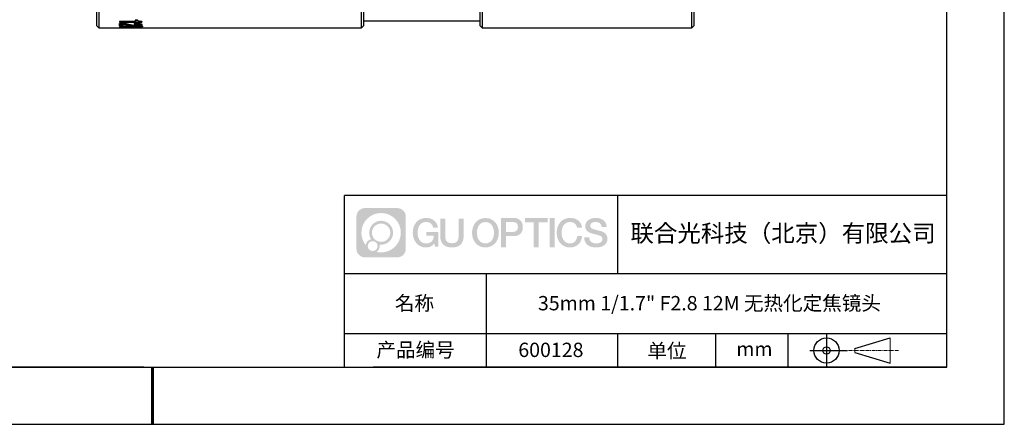
# Model space of a CAD drawing. Units: millimetres. Extents: x 0 to 297, y 0 to 210.
# Drawn here: x 125 to 297, y 0 to 71 of the extents above; entities that cross this region are included whole.
import ezdxf

# ---------------------------------------------------------------- set-up
doc = ezdxf.new("R2010")
doc.units = ezdxf.units.MM
doc.linetypes.add('CENTER', pattern=[10.16, 6.35, -1.27, 1.27, -1.27])
for name, color, linetype in [('1轮廓实线层', 7, 'Continuous'), ('6文字层', 3, 'Continuous'), ('细实线层', 7, 'Continuous')]:
    doc.layers.add(name, color=color, linetype=linetype)
for name, color, linetype, lineweight in [('3中心线层', 1, 'CENTER', 9), ('7标注层', 4, 'Continuous', 5), ('粗实线层', 7, 'Continuous', 25)]:
    doc.layers.add(name, color=color, linetype=linetype, lineweight=lineweight)

# ---------------------------------------------------------------- blocks, each defined once
blk = doc.blocks.new('*X12')
at = {"layer": '粗实线层'}
for p, q in [((138.5, -95), (138.5, 95)), ((-138.5, -95), (138.5, -95))]:
    blk.add_line(p, q, dxfattribs=at)
at = {"layer": '粗实线层', "lineweight": 60}
blk.add_line((0, -105), (0, -95), dxfattribs=at)
at = {"layer": '细实线层'}
for p, q in [((148.5, -105), (148.5, 105)), ((-148.5, -105), (148.5, -105))]:
    blk.add_line(p, q, dxfattribs=at)
blk = doc.blocks.new('视角符号')
at = {"layer": '3中心线层', "color": 7}
for p, q in [((11.11, -2.19), (11.11, 2.19)), ((4.98, -0.33), (4.98, 0.33))]:
    blk.add_line(p, q, dxfattribs=at)
at = {"layer": '3中心线层', "color": 7, "ltscale": 0.1}
blk.add_line((3.83, 0), (12.55, 0), dxfattribs=at)
at = {"layer": '细实线层'}
for p, q in [((0.01, 2.92), (0.01, -2.92)), ((4.98, 0.33), (11.11, 2.19)), ((-2.88, 0), (3.68, 0)), ((4.98, -0.33), (11.11, -2.19))]:
    blk.add_line(p, q, dxfattribs=at)
for radius in [2.19, 0.656]:
    blk.add_circle((0.01, 0), radius, dxfattribs=at)

msp = doc.modelspace()

# ---------------------------------------------------------------- hatches: boundary and pattern name
at = {"layer": '3中心线层'}
h = msp.add_hatch(color=0, dxfattribs=at)
h.dxf.hatch_style = 1
edge = h.paths.add_edge_path()
edge.add_spline(control_points=[(192.662, 36.251), (192.662, 37.065), (192.002, 37.724), (191.188, 37.724)], knot_values=[7, 7, 7, 7, 8, 8, 8, 8], degree=3, periodic=0)
edge.add_spline(control_points=[(191.188, 37.724), (191.188, 37.724), (185.539, 37.724), (185.539, 37.724)], knot_values=[0, 0, 0, 0, 1, 1, 1, 1], degree=3, periodic=0)
edge.add_spline(control_points=[(185.539, 37.724), (184.725, 37.724), (184.066, 37.065), (184.066, 36.251), (184.066, 36.251), (184.066, 30.602), (184.066, 30.602)], knot_values=[1, 1, 1, 1, 2, 2, 2, 3, 3, 3, 3], degree=3, periodic=0)
edge.add_spline(control_points=[(184.066, 30.602), (184.066, 29.788), (184.725, 29.128), (185.539, 29.128), (185.539, 29.128), (191.188, 29.128), (191.188, 29.128)], knot_values=[3, 3, 3, 3, 4, 4, 4, 5, 5, 5, 5], degree=3, periodic=0)
edge.add_spline(control_points=[(191.188, 29.128), (192.002, 29.128), (192.662, 29.788), (192.662, 30.602), (192.662, 30.602), (192.662, 36.251), (192.662, 36.251)], knot_values=[5, 5, 5, 5, 6, 6, 6, 7, 7, 7, 7], degree=3, periodic=0)
edge = h.paths.add_edge_path(flags=16)
edge.add_spline(control_points=[(184.925, 33.426), (184.925, 35.325), (186.465, 36.865), (188.364, 36.865)], knot_values=[10, 10, 10, 10, 11, 11, 11, 11], degree=3, periodic=0)
edge.add_spline(control_points=[(188.364, 36.865), (190.263, 36.865), (191.802, 35.325), (191.802, 33.426)], knot_values=[11, 11, 11, 11, 12, 12, 12, 12], degree=3, periodic=0)
edge.add_spline(control_points=[(191.802, 33.426), (191.802, 31.527), (190.263, 29.988), (188.364, 29.988)], knot_values=[12, 12, 12, 12, 13, 13, 13, 13], degree=3, periodic=0)
edge.add_spline(control_points=[(188.364, 29.988), (188.095, 29.988), (187.833, 30.02), (187.582, 30.078)], knot_values=[0, 0, 0, 0, 1, 1, 1, 1], degree=3, periodic=0)
edge.add_spline(control_points=[(187.582, 30.078), (187.906, 30.3), (188.118, 30.671), (188.118, 31.093)], knot_values=[1, 1, 1, 1, 2, 2, 2, 2], degree=3, periodic=0)
edge.add_spline(control_points=[(188.118, 31.093), (188.118, 31.184), (188.108, 31.272), (188.089, 31.357)], knot_values=[2, 2, 2, 2, 3, 3, 3, 3], degree=3, periodic=0)
edge.add_spline(control_points=[(188.089, 31.357), (188.179, 31.345), (188.271, 31.339), (188.364, 31.339)], knot_values=[3, 3, 3, 3, 4, 4, 4, 4], degree=3, periodic=0)
edge.add_spline(control_points=[(188.364, 31.339), (189.517, 31.339), (190.451, 32.273), (190.451, 33.426)], knot_values=[4, 4, 4, 4, 5, 5, 5, 5], degree=3, periodic=0)
edge.add_spline(control_points=[(190.451, 33.426), (190.451, 34.579), (189.517, 35.514), (188.364, 35.514), (187.211, 35.514), (186.276, 34.579), (186.276, 33.426)], knot_values=[5, 5, 5, 5, 6, 6, 6, 7, 7, 7, 7], degree=3, periodic=0)
edge.add_spline(control_points=[(186.276, 33.426), (186.276, 33.007), (186.4, 32.616), (186.613, 32.289)], knot_values=[7, 7, 7, 7, 8, 8, 8, 8], degree=3, periodic=0)
edge.add_spline(control_points=[(186.613, 32.289), (186.129, 32.177), (185.754, 31.779), (185.677, 31.282)], knot_values=[8, 8, 8, 8, 9, 9, 9, 9], degree=3, periodic=0)
edge.add_spline(control_points=[(185.677, 31.282), (185.207, 31.87), (184.925, 32.615), (184.925, 33.426)], knot_values=[9, 9, 9, 9, 10, 10, 10, 10], degree=3, periodic=0)
edge = h.paths.add_edge_path(flags=16)
edge.add_spline(control_points=[(186.767, 33.426), (186.767, 34.308), (187.482, 35.023), (188.364, 35.023), (189.245, 35.023), (189.96, 34.308), (189.96, 33.426), (189.96, 32.545), (189.245, 31.83), (188.364, 31.83), (187.482, 31.83), (186.767, 32.545), (186.767, 33.426)], knot_values=[0, 0, 0, 0, 1, 1, 1, 2, 2, 2, 3, 3, 3, 4, 4, 4, 4], degree=3, periodic=0)
edge = h.paths.add_edge_path(flags=16)
edge.add_spline(control_points=[(186.03, 31.093), (186.03, 31.568), (186.415, 31.953), (186.89, 31.953), (187.365, 31.953), (187.75, 31.568), (187.75, 31.093)], knot_values=[1, 1, 1, 1, 2, 2, 2, 3, 3, 3, 3], degree=3, periodic=0)
edge.add_spline(control_points=[(187.75, 31.093), (187.75, 30.618), (187.365, 30.233), (186.89, 30.233)], knot_values=[3, 3, 3, 3, 4, 4, 4, 4], degree=3, periodic=0)
edge.add_spline(control_points=[(186.89, 30.233), (186.415, 30.233), (186.03, 30.618), (186.03, 31.093)], knot_values=[0, 0, 0, 0, 1, 1, 1, 1], degree=3, periodic=0)
edge = h.paths.add_edge_path()
edge.add_spline(control_points=[(197.433, 34.325), (197.433, 34.325), (198.256, 34.325), (198.256, 34.325), (198.128, 35.435), (197.244, 36.008), (196.191, 36.008)], knot_values=[5, 5, 5, 5, 6, 6, 6, 7, 7, 7, 7], degree=3, periodic=0)
edge.add_spline(control_points=[(196.191, 36.008), (194.747, 36.008), (193.883, 34.835), (193.883, 33.429)], knot_values=[4, 4, 4, 4, 5, 5, 5, 5], degree=3, periodic=0)
edge.add_spline(control_points=[(193.883, 33.429), (193.883, 32.022), (194.747, 30.85), (196.191, 30.85)], knot_values=[3, 3, 3, 3, 4, 4, 4, 4], degree=3, periodic=0)
edge.add_spline(control_points=[(196.191, 30.85), (196.778, 30.85), (197.19, 31.022), (197.642, 31.546)], knot_values=[2, 2, 2, 2, 3, 3, 3, 3], degree=3, periodic=0)
edge.add_spline(control_points=[(197.642, 31.546), (197.642, 31.546), (197.77, 30.967), (197.77, 30.967), (197.77, 30.967), (197.905, 30.967), (198.04, 30.967)], knot_values=[0.5, 0.5, 0.5, 0.5, 1.5, 1.5, 1.5, 2, 2, 2, 2], degree=3, periodic=0)
edge.add_spline(control_points=[(198.04, 30.967), (198.175, 30.967), (198.31, 30.967), (198.31, 30.967), (198.31, 30.967), (198.31, 31.129), (198.31, 31.372)], knot_values=[14.749965, 14.749965, 14.749965, 14.749965, 15.249965, 15.249965, 15.249965, 15.5, 15.5, 15.5, 15.5], degree=3, periodic=0)
edge.add_spline(control_points=[(198.31, 31.372), (198.31, 31.615), (198.31, 31.939), (198.31, 32.263)], knot_values=[14.49997, 14.49997, 14.49997, 14.49997, 14.749965, 14.749965, 14.749965, 14.749965], degree=3, periodic=0)
edge.add_spline(control_points=[(198.31, 32.263), (198.31, 32.425), (198.31, 32.587), (198.31, 32.739)], knot_values=[14.3749725, 14.3749725, 14.3749725, 14.3749725, 14.49997, 14.49997, 14.49997, 14.49997], degree=3, periodic=0)
edge.add_spline(control_points=[(198.31, 32.739), (198.31, 32.967), (198.31, 33.172), (198.31, 33.32)], knot_values=[14.1874762, 14.1874762, 14.1874762, 14.1874762, 14.3749725, 14.3749725, 14.3749725, 14.3749725], degree=3, periodic=0)
edge.add_spline(control_points=[(198.31, 33.32), (198.31, 33.37), (198.31, 33.413), (198.31, 33.448)], knot_values=[14.1249775, 14.1249775, 14.1249775, 14.1249775, 14.1874762, 14.1874762, 14.1874762, 14.1874762], degree=3, periodic=0)
edge.add_spline(control_points=[(198.31, 33.448), (198.31, 33.466), (198.31, 33.482), (198.31, 33.496)], knot_values=[14.0937281, 14.0937281, 14.0937281, 14.0937281, 14.1249775, 14.1249775, 14.1249775, 14.1249775], degree=3, periodic=0)
edge.add_spline(control_points=[(198.31, 33.496), (198.31, 33.509), (198.31, 33.521), (198.31, 33.531)], knot_values=[14.0624788, 14.0624788, 14.0624788, 14.0624788, 14.0937281, 14.0937281, 14.0937281, 14.0937281], degree=3, periodic=0)
edge.add_spline(control_points=[(198.31, 33.56), (198.31, 33.56), (198.31, 33.56), (198.31, 33.56), (198.31, 33.56), (198.31, 33.56), (198.31, 33.56)], knot_values=[13.9999796, 13.9999796, 13.9999796, 13.9999796, 14, 14, 14, 14.0007124, 14.0007124, 14.0007124, 14.0007124], degree=3, periodic=0)
edge.add_spline(control_points=[(198.31, 33.56), (198.31, 33.56), (197.797, 33.56), (197.284, 33.56)], knot_values=[13.49999, 13.49999, 13.49999, 13.49999, 13.9999796, 13.9999796, 13.9999796, 13.9999796], degree=3, periodic=0)
edge.add_spline(control_points=[(197.284, 33.56), (196.771, 33.56), (196.258, 33.56), (196.258, 33.56), (196.258, 33.56), (196.258, 33.56), (196.258, 33.56)], knot_values=[12.9990234, 12.9990234, 12.9990234, 12.9990234, 13.4990134, 13.4990134, 13.4990134, 13.49999, 13.49999, 13.49999, 13.49999], degree=3, periodic=0)
edge.add_spline(control_points=[(196.258, 33.552), (196.258, 33.55), (196.258, 33.547), (196.258, 33.543)], knot_values=[12.9062519, 12.9062519, 12.9062519, 12.9062519, 12.9375013, 12.9375013, 12.9375013, 12.9375013], degree=3, periodic=0)
edge.add_spline(control_points=[(196.258, 33.531), (196.258, 33.523), (196.258, 33.512), (196.258, 33.499)], knot_values=[12.8125037, 12.8125037, 12.8125037, 12.8125037, 12.8750025, 12.8750025, 12.8750025, 12.8750025], degree=3, periodic=0)
edge.add_spline(control_points=[(196.258, 33.499), (196.258, 33.487), (196.258, 33.473), (196.258, 33.457)], knot_values=[12.750005, 12.750005, 12.750005, 12.750005, 12.8125037, 12.8125037, 12.8125037, 12.8125037], degree=3, periodic=0)
edge.add_spline(control_points=[(196.258, 33.457), (196.258, 33.427), (196.258, 33.391), (196.258, 33.352)], knot_values=[12.6250075, 12.6250075, 12.6250075, 12.6250075, 12.750005, 12.750005, 12.750005, 12.750005], degree=3, periodic=0)
edge.add_spline(control_points=[(196.258, 33.352), (196.258, 33.314), (196.258, 33.273), (196.258, 33.232)], knot_values=[12.50001, 12.50001, 12.50001, 12.50001, 12.6250075, 12.6250075, 12.6250075, 12.6250075], degree=3, periodic=0)
edge.add_spline(control_points=[(196.258, 33.232), (196.258, 33.15), (196.258, 33.068), (196.258, 33.007)], knot_values=[12.250015, 12.250015, 12.250015, 12.250015, 12.50001, 12.50001, 12.50001, 12.50001], degree=3, periodic=0)
edge.add_spline(control_points=[(196.258, 33.007), (196.258, 32.945), (196.258, 32.905), (196.258, 32.905), (196.258, 32.905), (196.258, 32.905), (196.258, 32.905)], knot_values=[11.9992876, 11.9992876, 11.9992876, 11.9992876, 12.2493026, 12.2493026, 12.2493026, 12.250015, 12.250015, 12.250015, 12.250015], degree=3, periodic=0)
edge.add_spline(control_points=[(196.273, 32.905), (196.277, 32.905), (196.283, 32.905), (196.29, 32.905)], knot_values=[11.9062719, 11.9062719, 11.9062719, 11.9062719, 11.9375212, 11.9375212, 11.9375212, 11.9375212], degree=3, periodic=0)
edge.add_spline(control_points=[(196.29, 32.905), (196.297, 32.905), (196.305, 32.905), (196.313, 32.905)], knot_values=[11.8750225, 11.8750225, 11.8750225, 11.8750225, 11.9062719, 11.9062719, 11.9062719, 11.9062719], degree=3, periodic=0)
edge.add_spline(control_points=[(196.313, 32.905), (196.331, 32.905), (196.352, 32.905), (196.377, 32.905)], knot_values=[11.8125238, 11.8125238, 11.8125238, 11.8125238, 11.8750225, 11.8750225, 11.8750225, 11.8750225], degree=3, periodic=0)
edge.add_spline(control_points=[(196.377, 32.905), (196.401, 32.905), (196.429, 32.905), (196.459, 32.905)], knot_values=[11.750025, 11.750025, 11.750025, 11.750025, 11.8125238, 11.8125238, 11.8125238, 11.8125238], degree=3, periodic=0)
edge.add_spline(control_points=[(196.459, 32.905), (196.519, 32.905), (196.589, 32.905), (196.664, 32.905)], knot_values=[11.6250275, 11.6250275, 11.6250275, 11.6250275, 11.750025, 11.750025, 11.750025, 11.750025], degree=3, periodic=0)
edge.add_spline(control_points=[(196.664, 32.905), (196.739, 32.905), (196.819, 32.905), (196.9, 32.905)], knot_values=[11.50003, 11.50003, 11.50003, 11.50003, 11.6250275, 11.6250275, 11.6250275, 11.6250275], degree=3, periodic=0)
edge.add_spline(control_points=[(196.9, 32.905), (197.06, 32.905), (197.22, 32.905), (197.34, 32.905)], knot_values=[11.250035, 11.250035, 11.250035, 11.250035, 11.50003, 11.50003, 11.50003, 11.50003], degree=3, periodic=0)
edge.add_spline(control_points=[(197.34, 32.905), (197.461, 32.905), (197.541, 32.905), (197.541, 32.905), (197.527, 32.07), (197.055, 31.539), (196.191, 31.553)], knot_values=[10, 10, 10, 10, 10.250035, 10.250035, 10.250035, 11.250035, 11.250035, 11.250035, 11.250035], degree=3, periodic=0)
edge.add_spline(control_points=[(196.191, 31.553), (195.158, 31.553), (194.726, 32.484), (194.726, 33.429)], knot_values=[9, 9, 9, 9, 10, 10, 10, 10], degree=3, periodic=0)
edge.add_spline(control_points=[(194.726, 33.429), (194.726, 34.373), (195.158, 35.304), (196.191, 35.304)], knot_values=[8, 8, 8, 8, 9, 9, 9, 9], degree=3, periodic=0)
edge.add_spline(control_points=[(196.191, 35.304), (196.798, 35.304), (197.352, 34.973), (197.433, 34.325)], knot_values=[7, 7, 7, 7, 8, 8, 8, 8], degree=3, periodic=0)
edge = h.paths.add_edge_path()
edge.add_spline(control_points=[(199.545, 33.019), (199.545, 33.019), (199.545, 35.885), (199.545, 35.885), (199.545, 35.885), (199.328, 35.885), (199.112, 35.885)], knot_values=[0.5, 0.5, 0.5, 0.5, 1.5, 1.5, 1.5, 2, 2, 2, 2], degree=3, periodic=0)
edge.add_spline(control_points=[(199.112, 35.885), (198.895, 35.885), (198.679, 35.885), (198.679, 35.885), (198.679, 35.885), (198.679, 35.098), (198.679, 34.311)], knot_values=[9.5, 9.5, 9.5, 9.5, 10, 10, 10, 10.5, 10.5, 10.5, 10.5], degree=3, periodic=0)
edge.add_spline(control_points=[(198.679, 34.311), (198.679, 33.524), (198.679, 32.737), (198.679, 32.737), (198.679, 31.477), (199.489, 30.85), (200.708, 30.85)], knot_values=[8, 8, 8, 8, 8.5, 8.5, 8.5, 9.5, 9.5, 9.5, 9.5], degree=3, periodic=0)
edge.add_spline(control_points=[(200.708, 30.85), (201.927, 30.85), (202.738, 31.477), (202.738, 32.737)], knot_values=[7, 7, 7, 7, 8, 8, 8, 8], degree=3, periodic=0)
edge.add_spline(control_points=[(202.738, 32.737), (202.738, 32.737), (202.738, 35.885), (202.738, 35.885), (202.738, 35.885), (202.521, 35.885), (202.305, 35.885)], knot_values=[5.5, 5.5, 5.5, 5.5, 6.5, 6.5, 6.5, 7, 7, 7, 7], degree=3, periodic=0)
edge.add_spline(control_points=[(202.305, 35.885), (202.088, 35.885), (201.872, 35.885), (201.872, 35.885), (201.872, 35.885), (201.872, 35.168), (201.872, 34.452)], knot_values=[4.5, 4.5, 4.5, 4.5, 5, 5, 5, 5.5, 5.5, 5.5, 5.5], degree=3, periodic=0)
edge.add_spline(control_points=[(201.872, 34.452), (201.872, 33.736), (201.872, 33.019), (201.872, 33.019), (201.872, 32.358), (201.83, 31.594), (200.708, 31.594)], knot_values=[3, 3, 3, 3, 3.5, 3.5, 3.5, 4.5, 4.5, 4.5, 4.5], degree=3, periodic=0)
edge.add_spline(control_points=[(200.708, 31.594), (199.586, 31.594), (199.545, 32.358), (199.545, 33.019)], knot_values=[2, 2, 2, 2, 3, 3, 3, 3], degree=3, periodic=0)
edge = h.paths.add_edge_path()
edge.add_spline(control_points=[(208.887, 33.422), (208.887, 32.022), (208.012, 30.856), (206.55, 30.856), (205.088, 30.856), (204.213, 32.022), (204.213, 33.422), (204.213, 34.822), (205.088, 35.988), (206.55, 35.988), (208.012, 35.988), (208.887, 34.822), (208.887, 33.422)], knot_values=[0, 0, 0, 0, 1, 1, 1, 2, 2, 2, 3, 3, 3, 4, 4, 4, 4], degree=3, periodic=0)
edge = h.paths.add_edge_path(flags=16)
edge.add_spline(control_points=[(206.55, 35.288), (207.595, 35.288), (208.033, 34.362), (208.033, 33.422)], knot_values=[2, 2, 2, 2, 3, 3, 3, 3], degree=3, periodic=0)
edge.add_spline(control_points=[(208.033, 33.422), (208.033, 32.482), (207.595, 31.556), (206.55, 31.556)], knot_values=[1, 1, 1, 1, 2, 2, 2, 2], degree=3, periodic=0)
edge.add_spline(control_points=[(206.55, 31.556), (205.505, 31.556), (205.067, 32.482), (205.067, 33.422)], knot_values=[0, 0, 0, 0, 1, 1, 1, 1], degree=3, periodic=0)
edge.add_spline(control_points=[(205.067, 33.422), (205.067, 34.362), (205.505, 35.288), (206.55, 35.288)], knot_values=[3, 3, 3, 3, 4, 4, 4, 4], degree=3, periodic=0)
edge = h.paths.add_edge_path()
edge.add_spline(control_points=[(213.068, 34.411), (213.068, 35.054), (212.802, 36.008), (211.408, 36.008)], knot_values=[1, 1, 1, 1, 2, 2, 2, 2], degree=3, periodic=0)
edge.add_spline(control_points=[(211.408, 36.008), (211.408, 36.008), (209.256, 36.008), (209.256, 36.008), (209.256, 36.008), (209.256, 35.685), (209.256, 35.201)], knot_values=[6.749965, 6.749965, 6.749965, 6.749965, 7.749965, 7.749965, 7.749965, 8, 8, 8, 8], degree=3, periodic=0)
edge.add_spline(control_points=[(209.256, 35.201), (209.256, 34.718), (209.256, 34.073), (209.256, 33.428)], knot_values=[6.49997, 6.49997, 6.49997, 6.49997, 6.749965, 6.749965, 6.749965, 6.749965], degree=3, periodic=0)
edge.add_spline(control_points=[(209.256, 33.428), (209.256, 33.106), (209.256, 32.784), (209.256, 32.481)], knot_values=[6.3749725, 6.3749725, 6.3749725, 6.3749725, 6.49997, 6.49997, 6.49997, 6.49997], degree=3, periodic=0)
edge.add_spline(control_points=[(209.256, 32.481), (209.256, 32.179), (209.256, 31.897), (209.256, 31.655)], knot_values=[6.249975, 6.249975, 6.249975, 6.249975, 6.3749725, 6.3749725, 6.3749725, 6.3749725], degree=3, periodic=0)
edge.add_spline(control_points=[(209.256, 31.655), (209.256, 31.535), (209.256, 31.424), (209.256, 31.326)], knot_values=[6.1874762, 6.1874762, 6.1874762, 6.1874762, 6.249975, 6.249975, 6.249975, 6.249975], degree=3, periodic=0)
edge.add_spline(control_points=[(209.256, 31.326), (209.256, 31.227), (209.256, 31.142), (209.256, 31.071)], knot_values=[6.1249775, 6.1249775, 6.1249775, 6.1249775, 6.1874762, 6.1874762, 6.1874762, 6.1874762], degree=3, periodic=0)
edge.add_spline(control_points=[(209.256, 31.071), (209.256, 31.036), (209.256, 31.005), (209.256, 30.977)], knot_values=[6.0937281, 6.0937281, 6.0937281, 6.0937281, 6.1249775, 6.1249775, 6.1249775, 6.1249775], degree=3, periodic=0)
edge.add_spline(control_points=[(209.256, 30.977), (209.256, 30.95), (209.256, 30.926), (209.256, 30.908)], knot_values=[6.0624788, 6.0624788, 6.0624788, 6.0624788, 6.0937281, 6.0937281, 6.0937281, 6.0937281], degree=3, periodic=0)
edge.add_spline(control_points=[(209.256, 30.908), (209.256, 30.898), (209.256, 30.89), (209.256, 30.883)], knot_values=[6.0468541, 6.0468541, 6.0468541, 6.0468541, 6.0624787, 6.0624787, 6.0624787, 6.0624787], degree=3, periodic=0)
edge.add_spline(control_points=[(209.256, 30.883), (209.256, 30.875), (209.256, 30.869), (209.256, 30.865)], knot_values=[6.0312294, 6.0312294, 6.0312294, 6.0312294, 6.0468541, 6.0468541, 6.0468541, 6.0468541], degree=3, periodic=0)
edge.add_spline(control_points=[(209.256, 30.85), (209.256, 30.85), (209.256, 30.85), (209.256, 30.85), (209.256, 30.85), (209.256, 30.85), (209.256, 30.85)], knot_values=[5.9999791, 5.9999791, 5.9999791, 5.9999791, 6, 6, 6, 6.0004683, 6.0004683, 6.0004683, 6.0004683], degree=3, periodic=0)
edge.add_spline(control_points=[(209.256, 30.85), (209.256, 30.85), (209.469, 30.85), (209.683, 30.85)], knot_values=[5.49999, 5.49999, 5.49999, 5.49999, 5.9999791, 5.9999791, 5.9999791, 5.9999791], degree=3, periodic=0)
edge.add_spline(control_points=[(209.683, 30.85), (209.896, 30.85), (210.11, 30.85), (210.11, 30.85), (210.11, 30.85), (210.11, 30.85), (210.11, 30.85)], knot_values=[4.9995117, 4.9995117, 4.9995117, 4.9995117, 5.4995017, 5.4995017, 5.4995017, 5.49999, 5.49999, 5.49999, 5.49999], degree=3, periodic=0)
edge.add_spline(control_points=[(210.11, 30.862), (210.11, 30.865), (210.11, 30.868), (210.11, 30.872)], knot_values=[4.9375012, 4.9375012, 4.9375012, 4.9375012, 4.9531259, 4.9531259, 4.9531259, 4.9531259], degree=3, periodic=0)
edge.add_spline(control_points=[(210.11, 30.872), (210.11, 30.879), (210.11, 30.888), (210.11, 30.899)], knot_values=[4.9062519, 4.9062519, 4.9062519, 4.9062519, 4.9375012, 4.9375012, 4.9375012, 4.9375012], degree=3, periodic=0)
edge.add_spline(control_points=[(210.11, 30.899), (210.11, 30.909), (210.11, 30.921), (210.11, 30.935)], knot_values=[4.8750025, 4.8750025, 4.8750025, 4.8750025, 4.9062519, 4.9062519, 4.9062519, 4.9062519], degree=3, periodic=0)
edge.add_spline(control_points=[(210.11, 30.935), (210.11, 30.962), (210.11, 30.995), (210.11, 31.032)], knot_values=[4.8125037, 4.8125037, 4.8125037, 4.8125037, 4.8750025, 4.8750025, 4.8750025, 4.8750025], degree=3, periodic=0)
edge.add_spline(control_points=[(210.11, 31.032), (210.11, 31.07), (210.11, 31.113), (210.11, 31.159)], knot_values=[4.750005, 4.750005, 4.750005, 4.750005, 4.8125037, 4.8125037, 4.8125037, 4.8125037], degree=3, periodic=0)
edge.add_spline(control_points=[(210.11, 31.159), (210.11, 31.252), (210.11, 31.36), (210.11, 31.476)], knot_values=[4.6250075, 4.6250075, 4.6250075, 4.6250075, 4.750005, 4.750005, 4.750005, 4.750005], degree=3, periodic=0)
edge.add_spline(control_points=[(210.11, 31.476), (210.11, 31.592), (210.11, 31.716), (210.11, 31.839)], knot_values=[4.50001, 4.50001, 4.50001, 4.50001, 4.6250075, 4.6250075, 4.6250075, 4.6250075], degree=3, periodic=0)
edge.add_spline(control_points=[(210.11, 31.839), (210.11, 32.087), (210.11, 32.334), (210.11, 32.52)], knot_values=[4.250015, 4.250015, 4.250015, 4.250015, 4.50001, 4.50001, 4.50001, 4.50001], degree=3, periodic=0)
edge.add_spline(control_points=[(210.11, 32.52), (210.11, 32.705), (210.11, 32.829), (210.11, 32.829), (210.11, 32.829), (210.11, 32.829), (210.11, 32.829)], knot_values=[3.9992876, 3.9992876, 3.9992876, 3.9992876, 4.2493026, 4.2493026, 4.2493026, 4.250015, 4.250015, 4.250015, 4.250015], degree=3, periodic=0)
edge.add_spline(control_points=[(210.124, 32.829), (210.129, 32.829), (210.135, 32.829), (210.142, 32.829)], knot_values=[3.9062719, 3.9062719, 3.9062719, 3.9062719, 3.9375212, 3.9375212, 3.9375212, 3.9375212], degree=3, periodic=0)
edge.add_spline(control_points=[(210.142, 32.829), (210.149, 32.829), (210.157, 32.829), (210.165, 32.829)], knot_values=[3.8750225, 3.8750225, 3.8750225, 3.8750225, 3.9062719, 3.9062719, 3.9062719, 3.9062719], degree=3, periodic=0)
edge.add_spline(control_points=[(210.165, 32.829), (210.183, 32.829), (210.205, 32.829), (210.229, 32.829)], knot_values=[3.8125237, 3.8125237, 3.8125237, 3.8125237, 3.8750225, 3.8750225, 3.8750225, 3.8750225], degree=3, periodic=0)
edge.add_spline(control_points=[(210.229, 32.829), (210.254, 32.829), (210.282, 32.829), (210.313, 32.829)], knot_values=[3.750025, 3.750025, 3.750025, 3.750025, 3.8125237, 3.8125237, 3.8125237, 3.8125237], degree=3, periodic=0)
edge.add_spline(control_points=[(210.313, 32.829), (210.373, 32.829), (210.444, 32.829), (210.52, 32.829)], knot_values=[3.6250275, 3.6250275, 3.6250275, 3.6250275, 3.750025, 3.750025, 3.750025, 3.750025], degree=3, periodic=0)
edge.add_spline(control_points=[(210.52, 32.829), (210.596, 32.829), (210.678, 32.829), (210.759, 32.829)], knot_values=[3.50003, 3.50003, 3.50003, 3.50003, 3.6250275, 3.6250275, 3.6250275, 3.6250275], degree=3, periodic=0)
edge.add_spline(control_points=[(210.759, 32.829), (210.921, 32.829), (211.083, 32.829), (211.205, 32.829)], knot_values=[3.250035, 3.250035, 3.250035, 3.250035, 3.50003, 3.50003, 3.50003, 3.50003], degree=3, periodic=0)
edge.add_spline(control_points=[(211.205, 32.829), (211.327, 32.829), (211.408, 32.829), (211.408, 32.829), (212.802, 32.822), (213.068, 33.775), (213.068, 34.411)], knot_values=[2, 2, 2, 2, 2.250035, 2.250035, 2.250035, 3.250035, 3.250035, 3.250035, 3.250035], degree=3, periodic=0)
edge = h.paths.add_edge_path(flags=16)
edge.add_spline(control_points=[(210.742, 35.271), (210.9, 35.271), (211.058, 35.271), (211.176, 35.271)], knot_values=[3.250015, 3.250015, 3.250015, 3.250015, 3.50001, 3.50001, 3.50001, 3.50001], degree=3, periodic=0)
edge.add_spline(control_points=[(211.176, 35.271), (211.295, 35.271), (211.374, 35.271), (211.374, 35.271), (211.825, 35.271), (212.214, 35.097), (212.214, 34.418)], knot_values=[2, 2, 2, 2, 2.250015, 2.250015, 2.250015, 3.250015, 3.250015, 3.250015, 3.250015], degree=3, periodic=0)
edge.add_spline(control_points=[(212.214, 34.418), (212.214, 33.768), (211.743, 33.566), (211.36, 33.566)], knot_values=[1, 1, 1, 1, 2, 2, 2, 2], degree=3, periodic=0)
edge.add_spline(control_points=[(211.36, 33.566), (211.36, 33.566), (210.11, 33.566), (210.11, 33.566), (210.11, 33.566), (210.11, 33.992), (210.11, 34.418)], knot_values=[4.49999, 4.49999, 4.49999, 4.49999, 5.49999, 5.49999, 5.49999, 6, 6, 6, 6], degree=3, periodic=0)
edge.add_spline(control_points=[(210.11, 34.418), (210.11, 34.844), (210.11, 35.271), (210.11, 35.271), (210.11, 35.271), (210.11, 35.271), (210.11, 35.271)], knot_values=[3.9992676, 3.9992676, 3.9992676, 3.9992676, 4.4992576, 4.4992576, 4.4992576, 4.49999, 4.49999, 4.49999, 4.49999], degree=3, periodic=0)
edge.add_spline(control_points=[(210.124, 35.271), (210.129, 35.271), (210.134, 35.271), (210.141, 35.271)], knot_values=[3.9062519, 3.9062519, 3.9062519, 3.9062519, 3.9375012, 3.9375012, 3.9375012, 3.9375012], degree=3, periodic=0)
edge.add_spline(control_points=[(210.141, 35.271), (210.148, 35.271), (210.155, 35.271), (210.164, 35.271)], knot_values=[3.8750025, 3.8750025, 3.8750025, 3.8750025, 3.9062519, 3.9062519, 3.9062519, 3.9062519], degree=3, periodic=0)
edge.add_spline(control_points=[(210.164, 35.271), (210.181, 35.271), (210.202, 35.271), (210.226, 35.271)], knot_values=[3.8125037, 3.8125037, 3.8125037, 3.8125037, 3.8750025, 3.8750025, 3.8750025, 3.8750025], degree=3, periodic=0)
edge.add_spline(control_points=[(210.226, 35.271), (210.25, 35.271), (210.278, 35.271), (210.307, 35.271)], knot_values=[3.750005, 3.750005, 3.750005, 3.750005, 3.8125037, 3.8125037, 3.8125037, 3.8125037], degree=3, periodic=0)
edge.add_spline(control_points=[(210.307, 35.271), (210.366, 35.271), (210.436, 35.271), (210.51, 35.271)], knot_values=[3.6250075, 3.6250075, 3.6250075, 3.6250075, 3.750005, 3.750005, 3.750005, 3.750005], degree=3, periodic=0)
edge.add_spline(control_points=[(210.51, 35.271), (210.584, 35.271), (210.663, 35.271), (210.742, 35.271)], knot_values=[3.50001, 3.50001, 3.50001, 3.50001, 3.6250075, 3.6250075, 3.6250075, 3.6250075], degree=3, periodic=0)
h.paths.add_polyline_path([(217.372, 36.008), (213.437, 36.008), (213.437, 35.227), (214.976, 35.227), (214.976, 30.85), (215.826, 30.85), (215.826, 35.227), (217.372, 35.227)])
h.paths.add_polyline_path([(218.601, 36.008), (217.74, 36.008), (217.74, 30.85), (218.601, 30.85)])
edge = h.paths.add_edge_path()
edge.add_spline(control_points=[(222.959, 34.325), (223.173, 34.325), (223.387, 34.325), (223.387, 34.325), (223.284, 35.387), (222.414, 36.001), (221.312, 36.008)], knot_values=[8, 8, 8, 8, 8.5, 8.5, 8.5, 9.5, 9.5, 9.5, 9.5], degree=3, periodic=0)
edge.add_spline(control_points=[(221.312, 36.008), (219.846, 36.008), (218.969, 34.835), (218.969, 33.429)], knot_values=[7, 7, 7, 7, 8, 8, 8, 8], degree=3, periodic=0)
edge.add_spline(control_points=[(218.969, 33.429), (218.969, 32.022), (219.846, 30.85), (221.312, 30.85)], knot_values=[6, 6, 6, 6, 7, 7, 7, 7], degree=3, periodic=0)
edge.add_spline(control_points=[(221.312, 30.85), (222.496, 30.85), (223.325, 31.663), (223.393, 32.843)], knot_values=[5, 5, 5, 5, 6, 6, 6, 6], degree=3, periodic=0)
edge.add_spline(control_points=[(223.393, 32.843), (223.393, 32.843), (222.558, 32.843), (222.558, 32.843), (222.49, 32.125), (222.072, 31.553), (221.312, 31.553)], knot_values=[3, 3, 3, 3, 4, 4, 4, 5, 5, 5, 5], degree=3, periodic=0)
edge.add_spline(control_points=[(221.312, 31.553), (220.264, 31.553), (219.825, 32.484), (219.825, 33.429)], knot_values=[2, 2, 2, 2, 3, 3, 3, 3], degree=3, periodic=0)
edge.add_spline(control_points=[(219.825, 33.429), (219.825, 34.373), (220.264, 35.304), (221.312, 35.304)], knot_values=[1, 1, 1, 1, 2, 2, 2, 2], degree=3, periodic=0)
edge.add_spline(control_points=[(221.312, 35.304), (222.024, 35.304), (222.387, 34.89), (222.531, 34.325)], knot_values=[0, 0, 0, 0, 1, 1, 1, 1], degree=3, periodic=0)
edge.add_spline(control_points=[(222.531, 34.325), (222.531, 34.325), (222.745, 34.325), (222.959, 34.325)], knot_values=[9.5, 9.5, 9.5, 9.5, 10, 10, 10, 10], degree=3, periodic=0)
edge = h.paths.add_edge_path()
edge.add_spline(control_points=[(225.839, 30.85), (226.828, 30.85), (227.818, 31.291), (227.818, 32.394)], knot_values=[13, 13, 13, 13, 14, 14, 14, 14], degree=3, periodic=0)
edge.add_spline(control_points=[(227.818, 32.394), (227.818, 32.905), (227.504, 33.456), (226.849, 33.649)], knot_values=[12, 12, 12, 12, 13, 13, 13, 13], degree=3, periodic=0)
edge.add_spline(control_points=[(226.849, 33.649), (226.591, 33.725), (225.49, 34.008), (225.414, 34.029)], knot_values=[11, 11, 11, 11, 12, 12, 12, 12], degree=3, periodic=0)
edge.add_spline(control_points=[(225.414, 34.029), (225.058, 34.125), (224.821, 34.318), (224.821, 34.663)], knot_values=[10, 10, 10, 10, 11, 11, 11, 11], degree=3, periodic=0)
edge.add_spline(control_points=[(224.821, 34.663), (224.821, 35.159), (225.33, 35.304), (225.734, 35.304)], knot_values=[9, 9, 9, 9, 10, 10, 10, 10], degree=3, periodic=0)
edge.add_spline(control_points=[(225.734, 35.304), (226.333, 35.304), (226.765, 35.07), (226.807, 34.435)], knot_values=[8, 8, 8, 8, 9, 9, 9, 9], degree=3, periodic=0)
edge.add_spline(control_points=[(226.807, 34.435), (226.807, 34.435), (227.678, 34.435), (227.678, 34.435), (227.678, 35.463), (226.807, 36.008), (225.769, 36.008)], knot_values=[6, 6, 6, 6, 7, 7, 7, 8, 8, 8, 8], degree=3, periodic=0)
edge.add_spline(control_points=[(225.769, 36.008), (224.87, 36.008), (223.95, 35.546), (223.95, 34.559)], knot_values=[5, 5, 5, 5, 6, 6, 6, 6], degree=3, periodic=0)
edge.add_spline(control_points=[(223.95, 34.559), (223.95, 34.049), (224.201, 33.539), (225.051, 33.311)], knot_values=[4, 4, 4, 4, 5, 5, 5, 5], degree=3, periodic=0)
edge.add_spline(control_points=[(225.051, 33.311), (225.734, 33.125), (226.187, 33.036), (226.535, 32.905)], knot_values=[3, 3, 3, 3, 4, 4, 4, 4], degree=3, periodic=0)
edge.add_spline(control_points=[(226.535, 32.905), (226.738, 32.829), (226.947, 32.677), (226.947, 32.298)], knot_values=[2, 2, 2, 2, 3, 3, 3, 3], degree=3, periodic=0)
edge.add_spline(control_points=[(226.947, 32.298), (226.947, 31.925), (226.661, 31.553), (225.894, 31.553)], knot_values=[1, 1, 1, 1, 2, 2, 2, 2], degree=3, periodic=0)
edge.add_spline(control_points=[(225.894, 31.553), (225.198, 31.553), (224.633, 31.85), (224.633, 32.608)], knot_values=[0, 0, 0, 0, 1, 1, 1, 1], degree=3, periodic=0)
edge.add_spline(control_points=[(224.633, 32.608), (224.633, 32.608), (224.415, 32.608), (224.198, 32.608)], knot_values=[15.5, 15.5, 15.5, 15.5, 16, 16, 16, 16], degree=3, periodic=0)
edge.add_spline(control_points=[(224.198, 32.608), (223.98, 32.608), (223.762, 32.608), (223.762, 32.608), (223.783, 31.388), (224.703, 30.85), (225.839, 30.85)], knot_values=[14, 14, 14, 14, 14.5, 14.5, 14.5, 15.5, 15.5, 15.5, 15.5], degree=3, periodic=0)

# ---------------------------------------------------------------- linework, layer by layer
at = {"color": 7, "linetype": 'Continuous', "lineweight": 25}
for p, q in [((138.769, 109.195), (138.769, 69.595)), ((139.169, 109.195), (139.169, 69.195)), ((184.969, 69.195), (184.969, 109.195)), ((185.369, 69.595), (185.369, 109.195)), ((205.569, 109.195), (205.569, 69.595)), ((205.969, 109.195), (205.969, 69.195)), ((242.521, 69.195), (242.521, 109.195)), ((242.921, 69.595), (242.921, 109.195)), ((145.924, 70.49), (145.514, 70.49)), ((145.514, 70.49), (145.514, 70.282)), ((185.369, 70.395), (205.569, 70.395)), ((138.769, 69.595), (139.169, 69.195)), ((139.169, 69.195), (184.969, 69.195)), ((142.769, 70.282), (142.769, 70.17)), ((145.514, 70.282), (142.769, 70.282)), ((142.769, 70.17), (146.633, 70.17)), ((142.769, 69.51), (142.769, 69.924)), ((143.258, 69.708), (142.769, 69.708)), ((142.769, 69.51), (143.258, 69.51)), ((146.769, 69.434), (142.769, 69.434)), ((142.769, 69.434), (142.769, 69.375)), ((142.769, 69.375), (146.022, 69.375)), ((146.022, 69.375), (142.769, 69.284)), ((142.769, 69.284), (142.769, 69.248)), ((142.769, 69.248), (146.03, 69.205)), ((146.03, 69.205), (142.769, 69.205)), ((142.769, 69.205), (142.769, 69.196)), ((142.769, 69.196), (146.769, 69.196)), ((143.258, 69.911), (143.258, 69.823)), ((143.258, 69.823), (143.258, 69.51)), ((143.35, 69.265), (146.769, 69.351)), ((146.769, 69.212), (143.35, 69.265)), ((144.201, 69.853), (144.201, 69.655)), ((145.289, 69.905), (145.289, 69.812)), ((146.01, 70.365), (145.514, 70.365)), ((146.022, 69.375), (146.022, 69.434)), ((146.231, 69.883), (146.231, 69.686)), ((146.574, 69.792), (146.408, 69.752)), ((146.408, 69.752), (146.408, 69.554)), ((146.633, 70.257), (146.633, 70.17)), ((146.769, 69.434), (146.769, 69.351)), ((146.769, 69.212), (146.769, 69.196)), ((184.969, 69.195), (185.369, 69.595)), ((205.569, 69.595), (205.969, 69.195)), ((205.969, 69.195), (242.521, 69.195)), ((242.521, 69.195), (242.921, 69.595))]:
    msp.add_line(p, q, dxfattribs=at)
at = {"color": 8, "linetype": 'Continuous', "lineweight": 25}
for p, q in [((143.691, 69.881), (143.691, 69.781)), ((144.813, 69.647), (144.813, 69.539)), ((145.555, 69.583), (145.555, 69.508)), ((145.998, 69.883), (145.998, 69.776))]:
    msp.add_line(p, q, dxfattribs=at)
msp.add_line((287, 10), (187, 10))
at = {"color": 7, "linetype": 'Continuous', "lineweight": 25}
for points, knots in [([(146.098, 70.323), (146.07, 70.333), (146.009, 70.357), (145.951, 70.413), (145.935, 70.459), (145.924, 70.49)], [0, 0, 0, 0, 0.21982, 0.4838958, 1, 1, 1, 1]), ([(143.803, 69.873), (143.655, 69.886), (143.331, 69.917), (142.967, 69.921), (142.769, 69.924)], [0, 0, 0, 0, 0.4555383, 1, 1, 1, 1]), ([(143.258, 69.823), (143.348, 69.817), (143.509, 69.808), (143.636, 69.789), (143.691, 69.781)], [0, 0, 0, 0, 0.5680883, 1, 1, 1, 1]), ([(143.691, 69.781), (143.786, 69.76), (143.979, 69.719), (144.126, 69.677), (144.201, 69.655)], [0, 0, 0, 0, 0.4928151, 1, 1, 1, 1]), ([(144.574, 69.709), (144.445, 69.746), (144.24, 69.806), (143.922, 69.854), (143.803, 69.873)], [0, 0, 0, 0, 0.6267059, 1, 1, 1, 1]), ([(144.201, 69.655), (144.304, 69.628), (144.471, 69.583), (144.718, 69.551), (144.813, 69.539)], [0, 0, 0, 0, 0.6173697, 1, 1, 1, 1]), ([(145.082, 69.6), (144.985, 69.615), (144.786, 69.647), (144.646, 69.688), (144.574, 69.709)], [0, 0, 0, 0, 0.4863222, 1, 1, 1, 1]), ([(144.813, 69.539), (144.922, 69.53), (145.148, 69.511), (145.416, 69.509), (145.555, 69.508)], [0, 0, 0, 0, 0.4840842, 1, 1, 1, 1]), ([(145.544, 69.578), (145.45, 69.579), (145.283, 69.581), (145.144, 69.594), (145.082, 69.6)], [0, 0, 0, 0, 0.559613, 1, 1, 1, 1]), ([(146.361, 69.843), (146.297, 69.853), (146.163, 69.873), (145.803, 69.9), (145.501, 69.903), (145.289, 69.905)], [0, 0, 0, 0, 0.2159424, 0.4483965, 1, 1, 1, 1]), ([(145.289, 69.812), (145.428, 69.811), (145.627, 69.809), (145.865, 69.793), (145.955, 69.782), (145.998, 69.776)], [0, 0, 0, 0, 0.5526406, 0.7851576, 1, 1, 1, 1]), ([(146.04, 69.607), (146.007, 69.603), (145.942, 69.594), (145.779, 69.581), (145.639, 69.58), (145.544, 69.578)], [0, 0, 0, 0, 0.2464278, 0.4880836, 1, 1, 1, 1]), ([(145.555, 69.508), (145.721, 69.51), (145.963, 69.513), (146.246, 69.532), (146.353, 69.547), (146.408, 69.554)], [0, 0, 0, 0, 0.5191105, 0.7585024, 1, 1, 1, 1]), ([(145.998, 69.776), (146.033, 69.77), (146.104, 69.758), (146.207, 69.727), (146.221, 69.703), (146.231, 69.686)], [0, 0, 0, 0, 0.246657, 0.4879723, 1, 1, 1, 1]), ([(146.231, 69.686), (146.223, 69.67), (146.212, 69.648), (146.128, 69.622), (146.07, 69.612), (146.04, 69.607)], [0, 0, 0, 0, 0.5175395, 0.7586783, 1, 1, 1, 1]), ([(146.633, 70.257), (146.507, 70.265), (146.306, 70.277), (146.155, 70.31), (146.098, 70.323)], [0, 0, 0, 0, 0.6258649, 1, 1, 1, 1]), ([(146.408, 69.752), (146.356, 69.744), (146.303, 69.736), (146.233, 69.732), (146.231, 69.731)], [0, 0, 0, 0, 0.9659856, 1, 1, 1, 1]), ([(146.72, 69.687), (146.706, 69.716), (146.685, 69.758), (146.527, 69.811), (146.417, 69.833), (146.361, 69.843)], [0, 0, 0, 0, 0.5236263, 0.7624042, 1, 1, 1, 1]), ([(146.408, 69.554), (146.499, 69.572), (146.69, 69.609), (146.709, 69.66), (146.72, 69.687)], [0, 0, 0, 0, 0.4762081, 1, 1, 1, 1])]:
    msp.add_open_spline(points, degree=3, knots=knots, dxfattribs=at)
at = {"layer": '1轮廓实线层'}
msp.add_line((147, 10), (287, 10), dxfattribs=at)
at = {"layer": '6文字层', "color": 0}
msp.add_line((147, 10), (27, 10), dxfattribs=at)
msp.add_line((147, 10), (27, 10), dxfattribs=at)
at = {"layer": '粗实线层'}
for p, q in [((182, 40), (287, 40)), ((182, 9.941), (182, 39.941)), ((229.636, 26.429), (229.636, 40)), ((182, 26.333), (287, 26.333)), ((206.76, 10), (206.76, 26.333)), ((182, 15.841), (287, 15.841)), ((229.636, 10), (229.636, 15.841)), ((246.74, 10), (246.74, 15.841)), ((259.305, 10), (259.305, 15.841))]:
    msp.add_line(p, q, dxfattribs=at)

# ---------------------------------------------------------------- block references
at = {"layer": '6文字层'}
msp.add_blockref('*X12', (148.5, 105), dxfattribs=at)
at = {"layer": '7标注层'}
msp.add_blockref('视角符号', (265.991, 12.88), dxfattribs=at)

# ---------------------------------------------------------------- texts
at = {"layer": '6文字层', "attachment_point": 5}
for s, insert, char_height, width in [('{\\fSimHei|b1|i0|c134|p49;联合光科技（北京）有限公司}', (258.425, 33.339), 3, 63.12269), ('{\\fSimHei|b1|i0|c134|p49;名称 }', (194.179, 21.135), 2.5, 17.84856), ('{\\fSimHei|b1|i0|c134|p49;35mm 1/1.7" F2.8 12M 无热化定焦镜头}', (245.593, 21.135), 2.5, 71.44564), ('{\\fSimHei|b1|i0|c134|p49;产品编号} ', (194.373, 12.989), 2.5, 17.84856), ('{\\fSimHei|b1|i0|c134|p49;600128}', (217.959, 12.989), 2.5, 17.84856), ('{\\fSimHei|b1|i0|c134|p49;单位}', (238.197, 12.829), 2.5, 17.84856), ('{\\fSimHei|b1|i0|c134|p49;mm }', (253.432, 13.143), 2.5, 17.84856)]:
    msp.add_mtext(s, dxfattribs=dict(at, insert=insert, char_height=char_height, width=width))

doc.saveas('drawing.dxf')
